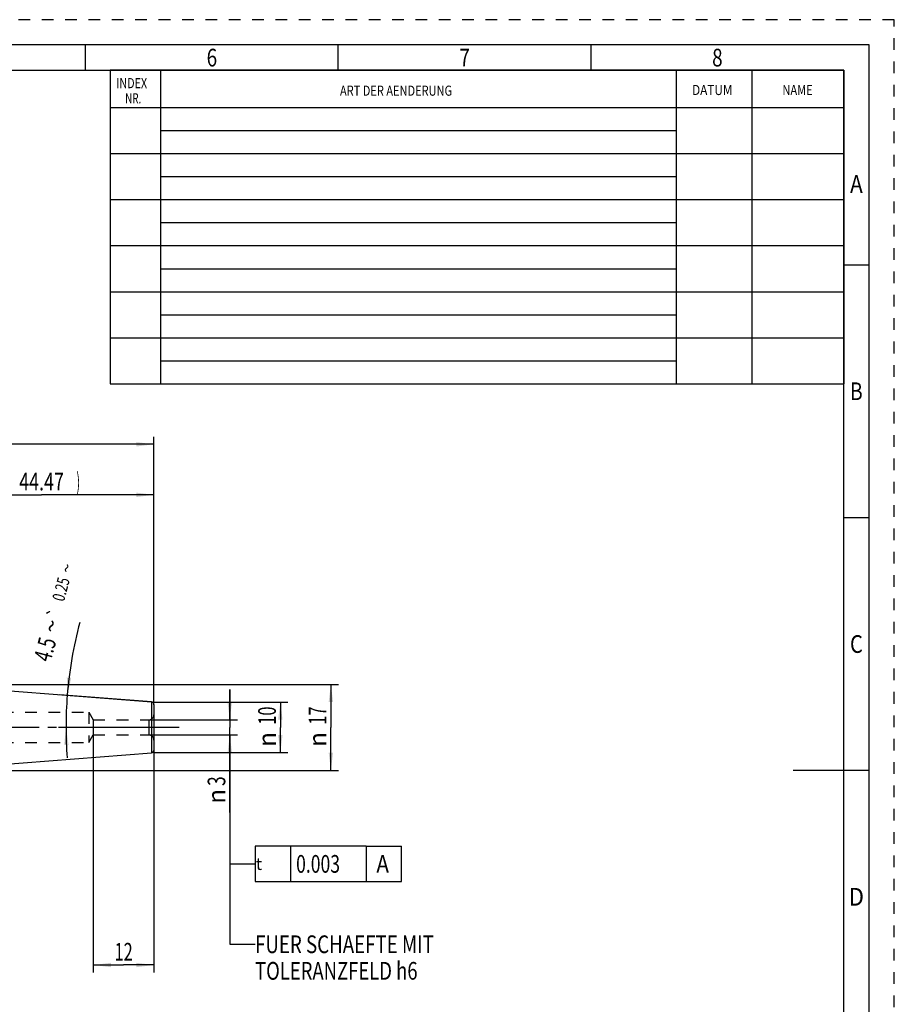
# Model space of a CAD drawing. Units: millimetres. Extents: x 0 to 420, y 0 to 297.
# Drawn here: x 247 to 420, y 102 to 297 of the extents above; entities that cross this region are included whole.
import ezdxf
from ezdxf.enums import TextEntityAlignment as Align

# ---------------------------------------------------------------- set-up
doc = ezdxf.new("R2010")
doc.units = ezdxf.units.MM
doc.header["$LTSCALE"] = 23.1
doc.linetypes.add('CENTER', pattern=[0.6, 0.375, -0.075, 0.075, -0.075])
doc.linetypes.add('HIDDEN', pattern=[0.2, 0.1, -0.1])
doc.layers.get('0').update_dxf_attribs({"linetype": 'CONTINUOUS'})
for name, color, linetype in [('30338327_AXIS', 7, 'CONTINUOUS'), ('30338327_CL', 7, 'CONTINUOUS'), ('30338327_DIM', 7, 'CONTINUOUS'), ('30338327_HL', 7, 'CONTINUOUS'), ('606464380-000-00-ED1_CL', 7, 'CONTINUOUS'), ('606464380-000-00-ED1_FORMAT', 7, 'CONTINUOUS')]:
    doc.layers.add(name, color=color, linetype=linetype)
doc.styles.get("Standard").update_dxf_attribs({"font": 'TXT.SHX', "width": 0.7})
doc.styles.add('TEXTSTYLE_2', font='TXT.SHX', dxfattribs={"width": 0.675})
doc.styles.add('TEXTSTYLE_3', font='gdt', dxfattribs={"width": 0.7})
doc.dimstyles.new('DIMSTYLE_1', dxfattribs={"dimtxt": 3.5, "dimasz": 3.5, "dimexe": 0.18, "dimexo": 0.0625, "dimgap": 0.09, "dimtad": 1, "dimdec": 3, "dimdsep": 46, "dimtxsty": 'STANDARD', "dimblk": '_FILLED', "dimblk1": '_FILLED', "dimblk2": '_FILLED', "dimcen": 0.09, "dimclrt": 2, "dimadec": 0, "dimazin": 0, "dimtol": 1, "dimtp": 0.25, "dimtm": 0.25, "dimtfac": 1, "dimtdec": 3, "dimtofl": 0, "dimtmove": 0, "dimatfit": 3, "dimldrblk": '_FILLED', "dimfxl": 1, "dimtolj": 1, "dimarcsym": 0})
doc.dimstyles.new('DIMSTYLE_3', dxfattribs={"dimtxt": 3.5, "dimasz": 3.5, "dimexe": 0.18, "dimexo": 0.0625, "dimgap": 0.09, "dimtad": 1, "dimdec": 3, "dimdsep": 46, "dimtxsty": 'STANDARD', "dimblk": '_FILLED', "dimblk1": '_FILLED', "dimblk2": '_FILLED', "dimcen": 0.09, "dimclrt": 2, "dimadec": 0, "dimazin": 0, "dimtp": 0.15, "dimtm": 0.15, "dimtfac": 1, "dimtdec": 3, "dimtofl": 0, "dimtmove": 0, "dimatfit": 3, "dimldrblk": '_FILLED', "dimfxl": 1, "dimtolj": 1, "dimarcsym": 0})
doc.dimstyles.new('DIMSTYLE_4', dxfattribs={"dimtxt": 3.5, "dimasz": 3.5, "dimexe": 0.18, "dimexo": 0.0625, "dimgap": 0.09, "dimtad": 1, "dimdec": 3, "dimdsep": 46, "dimtxsty": 'STANDARD', "dimblk": '_FILLED', "dimblk1": '_FILLED', "dimblk2": '_FILLED', "dimcen": 0.09, "dimclrt": 2, "dimadec": 0, "dimazin": 0, "dimtp": 0.1, "dimtm": 0.1, "dimtfac": 1, "dimtdec": 3, "dimtofl": 0, "dimtmove": 0, "dimatfit": 3, "dimldrblk": '_FILLED', "dimfxl": 1, "dimtolj": 1, "dimarcsym": 0})
doc.dimstyles.new('DIMSTYLE_5', dxfattribs={"dimtxt": 3.5, "dimasz": 3.5, "dimexe": 0.18, "dimexo": 0.0625, "dimgap": 0.09, "dimtad": 1, "dimdec": 3, "dimdsep": 46, "dimtxsty": 'STANDARD', "dimblk": '_FILLED', "dimblk1": '_FILLED', "dimblk2": '_FILLED', "dimcen": 0.09, "dimclrt": 2, "dimadec": 0, "dimazin": 0, "dimtp": 0.05, "dimtm": 0.05, "dimtfac": 1, "dimtdec": 3, "dimtofl": 0, "dimtmove": 0, "dimatfit": 3, "dimldrblk": '_FILLED', "dimfxl": 1, "dimtolj": 1, "dimarcsym": 0})
doc.dimstyles.new('DIMSTYLE_6', dxfattribs={"dimtxt": 3.5, "dimasz": 3.5, "dimexe": 0.18, "dimexo": 0.0625, "dimgap": 0.09, "dimtad": 1, "dimdsep": 46, "dimtxsty": 'STANDARD', "dimblk": '_FILLED', "dimblk1": '_FILLED', "dimblk2": '_FILLED', "dimcen": 0.09, "dimclrt": 2, "dimadec": 0, "dimazin": 0, "dimtp": 0.15, "dimtm": 0.15, "dimtfac": 1, "dimtofl": 0, "dimtmove": 0, "dimatfit": 3, "dimldrblk": '_FILLED', "dimfxl": 1, "dimtolj": 1, "dimarcsym": 0})
doc.dimstyles.get("Standard").update_dxf_attribs({"dimtxt": 3.5, "dimasz": 3.5, "dimexe": 0.18, "dimexo": 0.0625, "dimgap": 0.09, "dimtad": 1, "dimdec": 3, "dimdsep": 46, "dimtxsty": 'STANDARD', "dimblk": '_FILLED', "dimblk1": '_FILLED', "dimblk2": '_FILLED', "dimcen": 0.09, "dimclrt": 2, "dimadec": 0, "dimazin": 0, "dimtol": 1, "dimtp": 0.005, "dimtm": 0.005, "dimtfac": 1, "dimtdec": 3, "dimtofl": 0, "dimtmove": 0, "dimatfit": 3, "dimldrblk": '_FILLED', "dimfxl": 1, "dimtolj": 1, "dimarcsym": 0})

# ---------------------------------------------------------------- blocks, each defined once
blk = doc.blocks.new('*D0')
at = {"layer": '30338327_DIM', "color": 3, "linetype": 'CONTINUOUS'}
for p, q in [((273.08, 162.04), (254.89, 163.48)), ((273.55, 157.01), (254.64, 157.01))]:
    blk.add_line(p, q, dxfattribs=at)
for start, end in [(165.1365, 175.5), (175.5, 180), (180, 184.2477)]:
    blk.add_arc((337.07, 157.01), 80.93, start, end, dxfattribs=at)
for points in [[(256.3, 166.88), (256.39, 163.36), (257.17, 166.8)], [(256.65, 153.52), (256.14, 157.01), (255.78, 153.5)]]:
    blk.add_solid(points, dxfattribs=at)
at = {"layer": '30338327_DIM', "color": 2, "linetype": 'CONTINUOUS', "style": 'TEXTSTYLE_3'}
for s, height, p in [('~', 2.45, (257.45, 188.2)), ('`', 2.45, (255.08, 179.26)), ('~', 3.5, (254.92, 176.62))]:
    blk.add_text(s, height=height, rotation=75.1365, dxfattribs=at).set_placement(p, align=Align.CENTER)
at = {"layer": '30338327_DIM', "color": 2, "linetype": 'CONTINUOUS'}
for s, height, width, p in [('0.25', 2.45, 0.714286, (256.34, 184.02)), ('4.5', 3.5, 0.690476, (253.69, 171.99))]:
    blk.add_text(s, height=height, rotation=75.1365, dxfattribs=dict(at, width=width)).set_placement(p, align=Align.CENTER)
blk = doc.blocks.new('_FILLED')
at = {"color": 0, "linetype": 'BYBLOCK'}
blk.add_solid([(0, 0), (-1, 0.125), (-1, -0.125)], dxfattribs=at)
blk = doc.blocks.new('*D2')
at = {"layer": '30338327_DIM', "color": 3, "linetype": 'CONTINUOUS'}
for p, q in [((193.54, 191.98), (193.54, 214.51)), ((273.54, 169.02), (273.54, 214.51)), ((193.54, 213.01), (233.54, 213.01)), ((273.54, 213.01), (233.54, 213.01))]:
    blk.add_line(p, q, dxfattribs=at)
at = {"layer": '30338327_DIM', "color": 3, "linetype": 'CONTINUOUS', "xscale": 3.5, "yscale": 3.5, "zscale": 3.5, "rotation": 180}
blk.add_blockref('_FILLED', (193.54, 213.01), dxfattribs=at)
at = {"layer": '30338327_DIM', "color": 3, "linetype": 'CONTINUOUS', "xscale": 3.5, "yscale": 3.5, "zscale": 3.5}
blk.add_blockref('_FILLED', (273.54, 213.01), dxfattribs=at)
at = {"layer": '30338327_DIM', "color": 2, "linetype": 'CONTINUOUS', "width": 0.785714}
blk.add_text('80', height=3.5, dxfattribs=at).set_placement((233.54, 213.88), align=Align.CENTER)
blk = doc.blocks.new('*D3')
at = {"layer": '30338327_DIM', "color": 3, "linetype": 'CONTINUOUS'}
for p, q in [((261.54, 156.99), (261.54, 108.51)), ((273.54, 152.67), (273.54, 108.51)), ((261.54, 110.01), (267.54, 110.01)), ((273.54, 110.01), (267.54, 110.01))]:
    blk.add_line(p, q, dxfattribs=at)
at = {"layer": '30338327_DIM', "color": 3, "linetype": 'CONTINUOUS', "xscale": 3.5, "yscale": 3.5, "zscale": 3.5, "rotation": 180}
blk.add_blockref('_FILLED', (261.54, 110.01), dxfattribs=at)
at = {"layer": '30338327_DIM', "color": 3, "linetype": 'CONTINUOUS', "xscale": 3.5, "yscale": 3.5, "zscale": 3.5}
blk.add_blockref('_FILLED', (273.54, 110.01), dxfattribs=at)
at = {"layer": '30338327_DIM', "color": 2, "linetype": 'CONTINUOUS', "width": 0.678571}
blk.add_text('12', height=3.5, dxfattribs=at).set_placement((267.54, 110.88), align=Align.CENTER)
blk = doc.blocks.new('*D4')
at = {"layer": '30338327_DIM', "color": 3, "linetype": 'CONTINUOUS'}
for p, q in [((288.54, 158.51), (288.54, 164.51)), ((288.54, 164.51), (288.54, 157.01)), ((272.55, 158.51), (290.04, 158.51)), ((288.54, 140.16), (288.54, 157.01)), ((272.53, 155.51), (290.04, 155.51)), ((288.54, 155.51), (288.54, 140.16))]:
    blk.add_line(p, q, dxfattribs=at)
at = {"layer": '30338327_DIM', "color": 3, "linetype": 'CONTINUOUS', "xscale": 3.5, "yscale": 3.5, "zscale": 3.5}
for p, rotation in [((288.54, 158.51), 270), ((288.54, 155.51), 90)]:
    blk.add_blockref('_FILLED', p, dxfattribs=dict(at, rotation=rotation))
at = {"layer": '30338327_DIM', "color": 2, "linetype": 'CONTINUOUS', "width": 0.714286}
blk.add_text('3', height=3.5, rotation=90, dxfattribs=at).set_placement((287.66, 147.33), align=Align.RIGHT)
at = {"layer": '30338327_DIM', "color": 2, "linetype": 'CONTINUOUS', "style": 'TEXTSTYLE_3'}
blk.add_text('n', height=3.5, rotation=90, dxfattribs=at).set_placement((287.66, 144.83), align=Align.RIGHT)
blk = doc.blocks.new('GEOM_TOLERANCE_SYMBOLS_BL1', base_point=(305.54, 130.01))
at = {"layer": '606464380-000-00-ED1_CL', "color": 3, "linetype": 'CONTINUOUS'}
for p, q in [((293.54, 133.51), (293.54, 126.51)), ((315.54, 133.51), (293.54, 133.51)), ((300.54, 133.51), (300.54, 126.51)), ((315.54, 133.51), (315.54, 126.51)), ((315.54, 133.51), (322.54, 133.51)), ((322.54, 126.51), (322.54, 133.51)), ((288.54, 130.01), (293.54, 130.01)), ((293.54, 126.51), (315.54, 126.51)), ((315.54, 126.51), (322.54, 126.51))]:
    blk.add_line(p, q, dxfattribs=at)
at = {"layer": '606464380-000-00-ED1_CL', "color": 2, "linetype": 'CONTINUOUS', "style": 'TEXTSTYLE_3'}
blk.add_text('t', height=2.4, dxfattribs=at).set_placement((293.69, 128.81))
at = {"layer": '606464380-000-00-ED1_CL', "color": 2, "linetype": 'CONTINUOUS'}
for s, width, p in [('0.003', 0.728571, (301.66, 128.26)), ('A', 0.857143, (317.54, 128.26))]:
    blk.add_text(s, height=3.5, dxfattribs=dict(at, width=width)).set_placement(p)
blk = doc.blocks.new('*D5')
at = {"layer": '30338327_DIM', "color": 3, "linetype": 'CONTINUOUS'}
for p, q in [((229.07, 165.51), (229.07, 204.51)), ((273.54, 161.45), (273.54, 204.51)), ((229.07, 203.01), (251.3, 203.01)), ((273.54, 203.01), (251.3, 203.01))]:
    blk.add_line(p, q, dxfattribs=at)
at = {"layer": '30338327_DIM', "color": 3, "linetype": 'CONTINUOUS', "xscale": 3.5, "yscale": 3.5, "zscale": 3.5, "rotation": 180}
blk.add_blockref('_FILLED', (229.07, 203.01), dxfattribs=at)
at = {"layer": '30338327_DIM', "color": 3, "linetype": 'CONTINUOUS', "xscale": 3.5, "yscale": 3.5, "zscale": 3.5}
blk.add_blockref('_FILLED', (273.54, 203.01), dxfattribs=at)
at = {"layer": '30338327_DIM', "color": 2, "linetype": 'CONTINUOUS'}
for s, width, p in [('(', 0.428571, (244.05, 203.88)), ('44.47', 0.742857, (251.3, 203.88)), (')', 0.428571, (258.55, 203.88))]:
    blk.add_text(s, height=3.5, dxfattribs=dict(at, width=width)).set_placement(p, align=Align.CENTER)
blk = doc.blocks.new('*D6')
at = {"layer": '30338327_DIM', "color": 3, "linetype": 'CONTINUOUS'}
for p, q in [((229.07, 165.51), (310.04, 165.51)), ((308.54, 165.51), (308.54, 157.01)), ((308.54, 148.51), (308.54, 157.01)), ((229.07, 148.51), (310.04, 148.51))]:
    blk.add_line(p, q, dxfattribs=at)
at = {"layer": '30338327_DIM', "color": 3, "linetype": 'CONTINUOUS', "xscale": 3.5, "yscale": 3.5, "zscale": 3.5}
for p, rotation in [((308.54, 165.51), 90), ((308.54, 148.51), 270)]:
    blk.add_blockref('_FILLED', p, dxfattribs=dict(at, rotation=rotation))
at = {"layer": '30338327_DIM', "color": 2, "linetype": 'CONTINUOUS', "width": 0.678571}
blk.add_text('17', height=3.5, rotation=90, dxfattribs=at).set_placement((307.66, 159.34), align=Align.CENTER)
at = {"layer": '30338327_DIM', "color": 2, "linetype": 'CONTINUOUS', "style": 'TEXTSTYLE_3'}
blk.add_text('n', height=3.5, rotation=90, dxfattribs=at).set_placement((307.66, 154.63), align=Align.CENTER)
blk = doc.blocks.new('*D7')
at = {"layer": '30338327_DIM', "color": 3, "linetype": 'CONTINUOUS'}
for p, q in [((273.54, 162.01), (300.04, 162.01)), ((298.54, 162.01), (298.54, 157.01)), ((298.54, 152.01), (298.54, 157.01)), ((273.54, 152.01), (300.04, 152.01))]:
    blk.add_line(p, q, dxfattribs=at)
at = {"layer": '30338327_DIM', "color": 3, "linetype": 'CONTINUOUS', "xscale": 3.5, "yscale": 3.5, "zscale": 3.5}
for p, rotation in [((298.54, 162.01), 90), ((298.54, 152.01), 270)]:
    blk.add_blockref('_FILLED', p, dxfattribs=dict(at, rotation=rotation))
at = {"layer": '30338327_DIM', "color": 2, "linetype": 'CONTINUOUS', "width": 0.678571}
blk.add_text('10', height=3.5, rotation=90, dxfattribs=at).set_placement((297.66, 159.34), align=Align.CENTER)
at = {"layer": '30338327_DIM', "color": 2, "linetype": 'CONTINUOUS', "style": 'TEXTSTYLE_3'}
blk.add_text('n', height=3.5, rotation=90, dxfattribs=at).set_placement((297.66, 154.63), align=Align.CENTER)

msp = doc.modelspace()

# ---------------------------------------------------------------- linework, layer by layer
at = {"layer": '30338327_AXIS', "color": 3, "linetype": 'CENTER'}
msp.add_line((278.5389, 157.0084), (86.7889, 157.0084), dxfattribs=at)
at = {"layer": '30338327_CL', "color": 7, "linetype": 'CONTINUOUS'}
for p, q in [((229.0672, 165.5084), (273.0781, 162.0446)), ((273.5389, 161.5462), (273.5389, 152.4706)), ((229.0672, 148.5084), (273.0781, 151.9721))]:
    msp.add_line(p, q, dxfattribs=at)
at = {"layer": '30338327_CL', "color": 9, "linetype": 'CONTINUOUS'}
for p, q in [((273.0781, 162.0446), (273.0781, 151.9721)), ((272.5389, 158.5084), (272.5389, 155.5084))]:
    msp.add_line(p, q, dxfattribs=at)
at = {"layer": '30338327_CL', "color": 7, "linetype": 'CONTINUOUS'}
for centre, start, end in [((273.0389, 161.5462), 0, 85.5), ((273.0389, 152.4706), 274.5, 360)]:
    msp.add_arc(centre, 0.5, start, end, dxfattribs=at)
at = {"layer": '30338327_HL', "color": 6, "linetype": 'HIDDEN'}
for p, q in [((206.4704, 160.0084), (260.6389, 160.0084)), ((260.6389, 160.0084), (261.5402, 158.5084)), ((260.6389, 160.0084), (260.6389, 154.0084)), ((261.5402, 158.5084), (272.5389, 158.5084)), ((261.5402, 158.5084), (261.5402, 155.5084)), ((206.4704, 154.0084), (260.6389, 154.0084)), ((260.6389, 154.0084), (261.5402, 155.5084)), ((261.5402, 155.5084), (272.5389, 155.5084))]:
    msp.add_line(p, q, dxfattribs=at)
for centre, start, end in [((272.5389, 159.5084), 270, 360), ((272.5389, 154.5084), 0, 90)]:
    msp.add_arc(centre, 1, start, end, dxfattribs=at)
at = {"layer": '606464380-000-00-ED1_FORMAT', "color": 6, "linetype": 'HIDDEN'}
for p, q in [((420, 297), (0, 297)), ((420, 0), (420, 297))]:
    msp.add_line(p, q, dxfattribs=at)
at = {"layer": '606464380-000-00-ED1_FORMAT', "color": 7, "linetype": 'CONTINUOUS'}
for p, q in [((415, 292), (18, 292)), ((415, 5), (415, 292)), ((264.9014, 287), (264.9014, 225)), ((410, 287), (264.9014, 287)), ((274.9014, 225), (274.9014, 287)), ((376.9, 225), (376.9, 287)), ((391.9, 225), (391.9, 287)), ((410, 225), (410, 287)), ((264.9014, 279.5999), (410, 279.5999)), ((274.9014, 275.0499), (376.9, 275.0499)), ((264.9014, 270.5), (410, 270.5)), ((274.9014, 265.95), (376.9, 265.95)), ((264.9014, 261.4), (410, 261.4)), ((274.9014, 256.85), (376.9, 256.85)), ((264.9014, 252.3), (410, 252.3)), ((274.9014, 247.75), (376.9, 247.75)), ((264.9014, 243.2), (410, 243.2)), ((274.9014, 238.65), (376.9, 238.65)), ((264.9014, 234.1), (410, 234.1)), ((274.9014, 229.55), (376.9, 229.55)), ((264.9014, 225), (410, 225)), ((415, 148.5), (400, 148.5))]:
    msp.add_line(p, q, dxfattribs=at)
at = {"layer": '606464380-000-00-ED1_FORMAT', "color": 3, "linetype": 'CONTINUOUS'}
for p, q in [((260, 287), (260, 292)), ((310, 287), (310, 292)), ((360, 287), (360, 292)), ((135.0001, 287), (264.9014, 287)), ((264.9, 287), (410, 287)), ((264.9, 287), (264.9, 225)), ((410, 287), (410, 225)), ((410, 248.5), (415, 248.5)), ((264.9, 225), (410, 225)), ((410, 78.5), (410, 225)), ((410, 198.5), (415, 198.5))]:
    msp.add_line(p, q, dxfattribs=at)

# ---------------------------------------------------------------- block references
at = {"layer": '606464380-000-00-ED1_CL', "color": 3, "linetype": 'CONTINUOUS'}
msp.add_blockref('GEOM_TOLERANCE_SYMBOLS_BL1', (305.5389, 130.0084), dxfattribs=at)

# ---------------------------------------------------------------- texts
at = {"color": 2, "linetype": 'CONTINUOUS'}
for s, width, p in [('FUER SCHAEFTE MIT', 0.77591, (293.5389, 112.3549)), ('TOLERANZFELD h6', 0.765079, (293.5389, 107.1049))]:
    msp.add_text(s, height=3.5, dxfattribs=dict(at, width=width)).set_placement(p)
at = {"layer": '606464380-000-00-ED1_FORMAT', "color": 90, "linetype": 'CONTINUOUS', "style": 'TEXTSTYLE_2'}
for s, width, p in [('6', 0.785714, (285, 287.75)), ('7', 0.785714, (335, 287.75)), ('8', 0.785714, (385, 287.75)), ('A', 0.857143, (412.5, 262.75)), ('B', 0.785714, (412.5, 221.75)), ('C', 0.833333, (412.5, 171.75)), ('D', 0.904762, (412.5, 121.75))]:
    msp.add_text(s, height=3.5, dxfattribs=dict(at, width=width)).set_placement(p, align=Align.CENTER)
at = {"layer": '606464380-000-00-ED1_FORMAT', "color": 2, "linetype": 'CONTINUOUS'}
for s, width, p in [('INDEX', 0.780952, (266.0792, 283.4479)), ('NR.', 0.714286, (267.8411, 280.4479)), ('ART DER AENDERUNG', 0.79972, (310.339, 281.9588)), ('DATUM', 0.852381, (379.9981, 282.0962)), ('NAME', 0.803571, (397.8616, 282.0962))]:
    msp.add_text(s, height=2, dxfattribs=dict(at, width=width)).set_placement(p)

# ---------------------------------------------------------------- dimensions: what is measured, and where the dimension line sits
at = {"layer": '30338327_DIM', "color": 3, "linetype": 'CONTINUOUS'}
for base, p1, p2, dimstyle, picture, middle in [((193.5389, 213.0084), (273.5389, 169.0167), (193.5389, 191.981), 'DIMSTYLE_3', '*D2', (230.7889, 215.6334)), ((261.5389, 110.0084), (273.5389, 152.6703), (261.5389, 156.9867), 'DIMSTYLE_4', '*D3', (265.1639, 112.6334))]:
    dim = msp.add_linear_dim(base=base, p1=p1, p2=p2, angle=180, dimstyle=dimstyle, dxfattribs=at)
    dim.commit()
    dim.dimension.update_dxf_attribs({"geometry": picture, "text_midpoint": middle, "dimtype": 160})
for base, p1, p2, angle, text, dimstyle, picture, middle in [((229.0672, 203.0084), (273.5389, 161.454), (229.0672, 165.5084), 180, '(<>)', 'DIMSTYLE_6', '*D5', (248.428, 205.6334)), ((308.5389, 165.5084), (229.0672, 148.5084), (229.0672, 165.5084), 90, '%%c<>', 'DIMSTYLE_4', '*D6', (306.9687, 154.9037)), ((288.5389, 158.5084), (272.5302, 155.5084), (272.5531, 158.5084), 90, '%%c<>', 'DIMSTYLE_5', '*D4', (287.5195, 140.5424)), ((298.5389, 162.0084), (273.5389, 152.0084), (273.5389, 162.0084), 90, '%%c<>', 'DIMSTYLE_4', '*D7', (296.9687, 154.9037))]:
    dim = msp.add_linear_dim(base=base, p1=p1, p2=p2, angle=angle, text=text, dimstyle=dimstyle, dxfattribs=at)
    dim.commit()
    dim.dimension.update_dxf_attribs({"geometry": picture, "text_midpoint": middle, "dimtype": 160})
dim = msp.add_angular_dim_2l(base=(256.1997, 160.1858), line1=((254.6373, 157.0084), (273.5545, 157.0084)), line2=((273.0781, 162.0446), (254.8914, 163.4759)), dimstyle='DIMSTYLE_1', dxfattribs=at)
dim.commit()
dim.dimension.update_dxf_attribs({"geometry": '*D0', "text_midpoint": (251.3721, 179.6231), "dimtype": 162})

# ---------------------------------------------------------------- leaders
at = {"color": 3, "linetype": 'CONTINUOUS'}
msp.add_leader([(288.5389, 155.5084), (288.5389, 114.1049), (293.5389, 114.1049)], dimstyle='STANDARD', override={"dimtad": 0}, dxfattribs=at)
at = {"layer": '606464380-000-00-ED1_CL', "color": 3, "linetype": 'CONTINUOUS'}
msp.add_leader([(288.5389, 155.5084), (288.5389, 130.0084), (288.5389, 130.0084)], dimstyle='STANDARD', override={"dimtad": 0}, dxfattribs=at)

doc.saveas('drawing.dxf')
